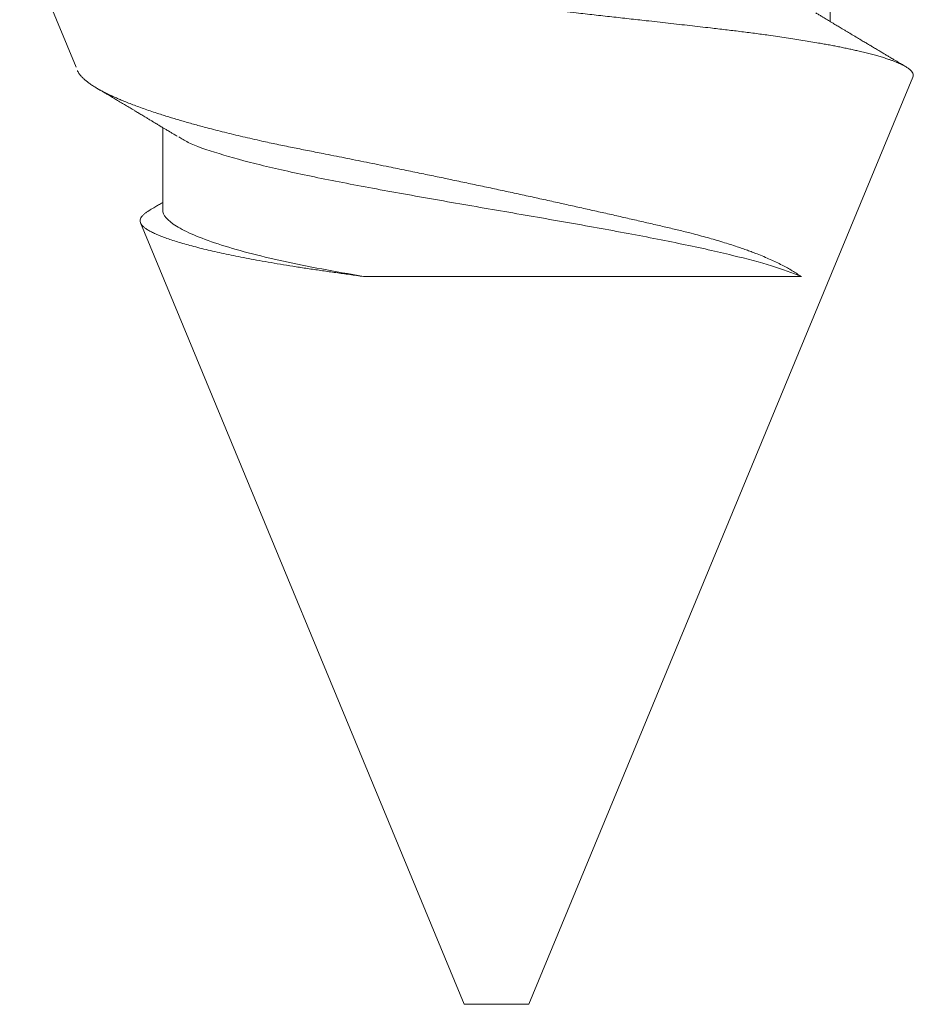
# Model space of a CAD drawing. Units: millimetres. Extents: x 3077 to 5246, y 6790 to 9026.
# Drawn here: x 3150 to 3151, y 7099 to 7100 of the extents above; entities that cross this region are included whole.
import ezdxf

# ---------------------------------------------------------------- set-up
doc = ezdxf.new("R2010")
doc.units = ezdxf.units.MM
doc.linetypes.add('HIDDEN', pattern=[9.524999999999999, 6.349999999999999, -3.174999999999999])
doc.layers.add('Level 2', color=7, linetype='Continuous', lineweight=0)

# ---------------------------------------------------------------- blocks, each defined once
blk = doc.blocks.new('PROJPARA')
at = {"color": 251, "true_color": 0x636466}
for p, q in [((-0.4451644625121389, 1.074722082885273), (-0.5560392268334908, 1.342397442633228)), ((1.038247438615144, 1.327066130348612), (1.038247438615144, 1.164588044476659)), ((1.200767101254542, 1.055435359371586), (0.4452957305966265, -0.7684338696508348)), ((-0.2746559774209345, 0.7936661303492656), (-0.2746559774209345, 0.9561443289894669)), ((0.3182957305969012, -0.7684338696508348), (-0.3182957305966738, 0.7684338696508348)), ((0.9819681655662862, 0.6630781856774774), (0.1203297489348643, 0.6630781856774774)), ((0.3817957305966502, -0.7684338696508348), (0.3182957305969012, -0.7684338696508348)), ((0.4452957305966265, -0.7684338696508348), (0.3817957305966502, -0.7684338696508348))]:
    blk.add_line(p, q, dxfattribs=at)
for points, knots in [([(1.200767101254769, 1.055435359372495), (1.201088808382792, 1.056482657408196), (1.201732657340926, 1.05857866860606), (1.201250682987393, 1.061808854818082), (1.199693502698665, 1.065100545365567), (1.196941999157843, 1.068459717080259), (1.193024408966721, 1.07186869308498), (1.187915651233652, 1.07533508918641), (1.181613535848101, 1.078849411031115), (1.175241658688265, 1.081870768564841), (1.169366764612732, 1.084370376349398), (1.164407449095506, 1.086338542489102), (1.159098501887001, 1.088313234282396), (1.152779954356902, 1.090525307394273), (1.145301525687046, 1.092974659437459), (1.136495736962843, 1.095660776340083), (1.127056242437448, 1.098355706697475), (1.1169839721465, 1.101057324816793), (1.106283329545022, 1.103763497470936), (1.095889038667792, 1.106249819989898), (1.085963470091428, 1.108515495550819), (1.076640846881219, 1.110562530946481), (1.066980399809381, 1.112605479927879), (1.057103179663955, 1.114619555046374), (1.047032617393143, 1.116602883346786), (1.036780190686386, 1.118556081743009), (1.026228600949707, 1.120502134614071), (1.01411255447556, 1.122667080966494), (1.000312511936045, 1.125044802192861), (0.9846965212759642, 1.127628126927448), (0.9685469439095868, 1.130195832614845), (0.9518711523828642, 1.132745801616693), (0.9346795239066523, 1.135276026267093), (0.9184353101941269, 1.137578717240103), (0.9032705517079194, 1.13965946081953), (0.8892858084968793, 1.141525742448721), (0.8750449539597867, 1.143374510291324), (0.8607401931089953, 1.145181646043056), (0.8463971282594684, 1.146945551259705), (0.8320245960917418, 1.148669568981859), (0.817436711609389, 1.150368361297296), (0.8009183593871967, 1.152253277719865), (0.7824091040342864, 1.154359277057665), (0.7618339218092842, 1.156695658610261), (0.7409128293625145, 1.159065670948621), (0.7196581272660296, 1.161467882582656), (0.6980838171671166, 1.16390044858781), (0.6780014096007108, 1.166159414686263), (0.6594916801009276, 1.168237072295597), (0.6426069239064418, 1.170128868361644), (0.6255867975100955, 1.172032323585881), (0.6084346633774658, 1.173947002942441), (0.5911670539849183, 1.175870999835752), (0.5737814766257543, 1.177804544837272), (0.5562885446202017, 1.179746401947341), (0.5366390475187472, 1.18192358552551), (0.5148105080966161, 1.184336886406527), (0.4907812051837936, 1.186986790598894), (0.4665811742811456, 1.189648786999896), (0.4422279149507631, 1.192320826947252), (0.4177399369004888, 1.195000834839448), (0.3951555975459087, 1.197466249010176), (0.3745066975611735, 1.199715358809044), (0.3557975657936367, 1.201749287512939), (0.3370707126709931, 1.20378124999479), (0.3184922986224592, 1.20579326787265), (0.3000817475908661, 1.20778336857984), (0.2818360951819159, 1.209752015209233), (0.2636055174939429, 1.211715425230068), (0.2432669886779877, 1.213901863317005), (0.2208551737244306, 1.216306029939005), (0.1964127419319084, 1.218921655297891), (0.172025953478169, 1.221525045453745), (0.147715381049693, 1.224114065284084), (0.1235014200497062, 1.226686673016957), (0.1013814567190821, 1.229031285547535), (0.08132697535393163, 1.231152618343913), (0.06328805191469655, 1.233057415891381), (0.04536669249000624, 1.234946518332436), (0.02779635013530424, 1.236795450218779), (0.01059017112902438, 1.238603031797538), (-0.006260605664010654, 1.240370483796141), (-0.02297144238264082, 1.242120234335744), (-0.0414701171453089, 1.244055074501375), (-0.0616670378899471, 1.246159100639488), (-0.0834619581851257, 1.248446573645197), (-0.1049787339393333, 1.250761895455071), (-0.1262010778377771, 1.253123990136373), (-0.1471098381757656, 1.255516939152585), (-0.1659982689538992, 1.257743491150904), (-0.1829511330302012, 1.259794045632589), (-0.1980633892476362, 1.261663466168102), (-0.2129456188354197, 1.26354653661474), (-0.2275513999152281, 1.265437264817592), (-0.2418684587032658, 1.267333628838969), (-0.2559012329661527, 1.269235736195697), (-0.2696825202306172, 1.271147968724108), (-0.2847862520206945, 1.273293977941648), (-0.3010784421908284, 1.275675433036668), (-0.3184060898097414, 1.278293803774432), (-0.3352522663176387, 1.280927587293263), (-0.3515987840405614, 1.283574792461877), (-0.3674299187155157, 1.286233381742932), (-0.3814746380890028, 1.288682259171765), (-0.3938696765721943, 1.29091880318083), (-0.4047524074708235, 1.292943282660417), (-0.4152977499284134, 1.294967853431444), (-0.4254348778317762, 1.296978599551949), (-0.4351606583418288, 1.298973491160723), (-0.4444843725873397, 1.300952900335687), (-0.4534645091166567, 1.302929000350559), (-0.4631070227055716, 1.305131741584773), (-0.4732424764511052, 1.307556659445254), (-0.4836789165879054, 1.310198404604307), (-0.4934704566553592, 1.312831341881974), (-0.5026020793525277, 1.315453324412374), (-0.511062238616887, 1.318062281083257), (-0.518202382020263, 1.320443331769638), (-0.5241986850610374, 1.322600302613864), (-0.5292170170600912, 1.324539189088682), (-0.5338238531353454, 1.326464212805149), (-0.5379641251342946, 1.328350713523832), (-0.5416507100794661, 1.330197390943795), (-0.5449022018624419, 1.332005336327711), (-0.547762237965344, 1.333797295323166), (-0.5505216319738793, 1.335780699922907), (-0.552980291492986, 1.337943197719142), (-0.5549623131569206, 1.340222254777473), (-0.5556756532264444, 1.341696230632806), (-0.5560190532864908, 1.342405798786785)], [0, 0, 0, 0, 0.01118677714519451, 0.02238867013025067, 0.03370746093800033, 0.04502625395896713, 0.0564079728643399, 0.06778969358763261, 0.07929170731954815, 0.0908100764414433, 0.09712333909638135, 0.1034366018429693, 0.1097606784654008, 0.1160847551544639, 0.1246288391869393, 0.133174594052426, 0.1417186784115002, 0.1503236125975461, 0.1589302532462263, 0.1675351871606674, 0.1740772060678347, 0.1806192249070045, 0.1871732770997427, 0.1937273291967046, 0.2000509699003284, 0.2063746104986773, 0.2127091258608587, 0.219043641096054, 0.227602464055452, 0.2361629695840548, 0.2447217907187075, 0.2533419706132702, 0.2619638720105947, 0.2705840496064375, 0.2771382939765264, 0.283692538100954, 0.2902589491300124, 0.296825359896247, 0.3031389438627894, 0.3094525275934303, 0.3157769496256156, 0.3221013977857139, 0.3306396998043754, 0.3391795340847796, 0.3477178383907144, 0.3563118178906823, 0.3649073568851278, 0.3735013383277457, 0.3800285189625313, 0.3865556997506548, 0.3930938153620752, 0.3996319311057466, 0.4061741609011051, 0.4127163908063923, 0.4192696195447248, 0.4258228483706002, 0.4346742727587363, 0.4435273949768371, 0.4523788199744922, 0.4612920534635724, 0.4702070198952094, 0.479120253450018, 0.4858948354844184, 0.492669417485736, 0.4994562047401222, 0.5062429919353895, 0.5128583366463525, 0.5194736812816989, 0.526100394955125, 0.5327271085311506, 0.5416806202674768, 0.5506358906281941, 0.5595894008760373, 0.5686070273825032, 0.5776264526114211, 0.5866440771464084, 0.5935003997849696, 0.600356722207345, 0.6072257514069297, 0.6140947803719705, 0.6207032954111711, 0.6273118102368164, 0.6339317209079937, 0.640551631353151, 0.649491848833353, 0.6584338240180282, 0.6673742073904351, 0.6763742177367135, 0.6853758719562796, 0.6943758844072888, 0.7012124111518414, 0.7080489380678578, 0.7148969955730327, 0.721745053230217, 0.7285371271720119, 0.7353292012403928, 0.7421325685006556, 0.7489359358672943, 0.758123851903422, 0.7673135102142147, 0.7765014271110325, 0.785752753124083, 0.7950058566936774, 0.8042571830675427, 0.811287622505615, 0.8183180619408286, 0.8253610107991355, 0.8324039596298833, 0.8393108874822452, 0.8462178152870564, 0.8531366067369306, 0.8600553981175993, 0.8694034426577609, 0.8787533219474548, 0.8881013653228521, 0.8975162854723163, 0.9069330816537446, 0.9163480001510448, 0.923506290938347, 0.9306645815385256, 0.9378361195374347, 0.9450076573298899, 0.9519107874499283, 0.9588139173789517, 0.9657289432505882, 0.9726439689176466, 0.9819848350394649, 0.9913275462459572, 1, 1, 1, 1]), ([(1.00975107709246, 1.181755626370432), (1.011845777980398, 1.180491668459581), (1.015776586898482, 1.178119789477932), (1.021286127438998, 1.174798564912635), (1.0260837501487, 1.171908201999031), (1.030411932144034, 1.16930212637817), (1.034944567706134, 1.166574306520488), (1.039844348407769, 1.163627202251519), (1.044889467793382, 1.160594562308688), (1.049469483370103, 1.157843043041794), (1.053619567063379, 1.155351003857504), (1.057709405405603, 1.152896217638045), (1.062077305318326, 1.15027572393592), (1.066872744552256, 1.147400140987884), (1.073387930141962, 1.14349537441376), (1.08165123245044, 1.138546670485084), (1.091418276175773, 1.132703084807872), (1.099248668385826, 1.128022618137038), (1.10492434251546, 1.124632194634614), (1.10841882851264, 1.122545415819332), (1.111624098055017, 1.120631927333307), (1.114461566461159, 1.118938462710503), (1.117130949728107, 1.117345684688189), (1.11995610445183, 1.115660338360613), (1.123296301335813, 1.113668257821701), (1.127199327399921, 1.111341230054677), (1.13135471954547, 1.108864608784643), (1.135407115121325, 1.106450213301287), (1.139107141474142, 1.104246450373466), (1.142446132345412, 1.102258281982358), (1.145452400457089, 1.100468676191667), (1.1483670839566, 1.098733974693459), (1.151190093339665, 1.097054208366899), (1.154161989980366, 1.095286239971756), (1.157476224453148, 1.093315053065453), (1.16156714685394, 1.090882579399477), (1.166384961184576, 1.088018858230498), (1.171374927138004, 1.085053921226063), (1.175977699043415, 1.082320018129394), (1.179849492119047, 1.080020960209367), (1.183185613862861, 1.078040505242825), (1.185395991750283, 1.076728502335754), (1.18656107050947, 1.076037158916733), (1.186725977768674, 1.07593930497751)], [0, 0, 0, 0, 0.03559545291452152, 0.06679661262147331, 0.09359758465054972, 0.1170856918648427, 0.1403021434201085, 0.170565016462681, 0.2002748946620287, 0.2259447730287285, 0.2483005353467611, 0.2707044363173862, 0.2953440026069693, 0.3224090610064955, 0.3520562974569535, 0.4058548594765452, 0.4625432056109973, 0.517650526398148, 0.5385799751174095, 0.558730741848902, 0.5768678158400287, 0.5928919464521123, 0.6068070339705177, 0.6220932268874909, 0.6407535441820381, 0.6633903137801047, 0.6882054620089098, 0.7111340812646836, 0.732020253173506, 0.750862737280554, 0.7676733497665372, 0.782922086405832, 0.8002110203173516, 0.8154667689178827, 0.8332332288455554, 0.8563142185092858, 0.8847128370926369, 0.9147763078128144, 0.9407632043838057, 0.9626015243248331, 0.9802895130717957, 0.9972101436546963, 1, 1, 1, 1]), ([(-0.4425758692245836, 1.068591860297602), (-0.4424010924753929, 1.068135138240905), (-0.4418498641985025, 1.066694682835077), (-0.4404960534834572, 1.064251205745677), (-0.4382884528954492, 1.060880635384819), (-0.4352308312586501, 1.05710063819788), (-0.431152200890665, 1.052894847456628), (-0.4263240675850284, 1.048615335334034), (-0.4207455757191383, 1.0442645098301), (-0.4144167621902852, 1.039845433704613), (-0.4079196860479897, 1.035728410308366), (-0.401447987487245, 1.031930110151734), (-0.3951670131077663, 1.028460539677326), (-0.38846873992361, 1.024963081701571), (-0.3816114890664721, 1.021565744125837), (-0.3746533113658188, 1.018275433183589), (-0.3676403793265308, 1.015094073456567), (-0.3603061057997365, 1.011895690553501), (-0.3517577018387783, 1.0083053031085), (-0.3418610398325654, 1.004319839066738), (-0.3304672872086485, 0.9999364135946962), (-0.318495753314437, 0.9955256825487595), (-0.3059502682112907, 0.9910907139419578), (-0.2928377662497041, 0.9866348699470109), (-0.2802879706637214, 0.9825285848637577), (-0.2684469192886354, 0.9787766305853438), (-0.257431694036768, 0.975378879255004), (-0.2461206486682386, 0.971980160651583), (-0.234666629518415, 0.9686254381958861), (-0.2230940985323286, 0.9653182256770378), (-0.2114134756698149, 0.9620579124239157), (-0.1994774483914625, 0.9588026485107548), (-0.1858645314227942, 0.9551737193687586), (-0.1704770473402277, 0.9511785303475335), (-0.1532077399438094, 0.946826303304988), (-0.135486834756648, 0.942489299497538), (-0.117323721934099, 0.9381715800445818), (-0.09873027451931193, 0.9338773386953108), (-0.08127891288359024, 0.9299607421344263), (-0.06507910437039754, 0.9264154461598082), (-0.05020983855001759, 0.923230862528726), (-0.03513721178887863, 0.9200728872347099), (-0.02006583703632714, 0.9169799942610553), (-0.005020588223942468, 0.9139691406307975), (0.00999474041736903, 0.911012184307765), (0.02517536670484333, 0.9080176197639958), (0.04232338423889814, 0.9046229592240707), (0.06148729361439109, 0.9008151970228937), (0.08271640993325491, 0.8965781550105021), (0.104222123650743, 0.8922664352467109), (0.1259864191629276, 0.8878824791827356), (0.1479894683675411, 0.883429354908003), (0.1683920775153638, 0.8792801528252312), (0.1871358234234322, 0.8754517215493252), (0.2041949643839871, 0.8719541597311036), (0.2213262180962374, 0.8684283010334184), (0.2429437891664747, 0.8639617966509832), (0.2690903294201235, 0.8585301144194091), (0.2999043248541966, 0.8520833314760239), (0.3308955129446076, 0.8455522344083874), (0.362065100368909, 0.8389348179662193), (0.393219947149646, 0.8322704224010522), (0.4244449025140966, 0.8255398941582826), (0.4556264391353579, 0.818766220309044), (0.4863216077833385, 0.812045361399214), (0.5163623718231065, 0.8054162285370694), (0.545823572917925, 0.7988647460260836), (0.5750253035371315, 0.7923201689300186), (0.6039623643487175, 0.7857839954049268), (0.6324481868091425, 0.779298872090294), (0.6558299735120272, 0.7739338205501554), (0.6742943390468099, 0.7696722371365468), (0.6880790911250187, 0.7664779123588232), (0.7016986127896416, 0.7633103870794002), (0.7149686173356713, 0.7602085783182702), (0.7278882936038826, 0.7571897041925695), (0.7404520687900913, 0.754209895771055), (0.752806739103562, 0.7511809005336545), (0.7663842461593049, 0.7477502940964769), (0.7810671622032714, 0.7439010309790319), (0.7967219873185059, 0.7396180885079957), (0.8119753883970589, 0.7352596771997923), (0.8268075071514431, 0.73082836814865), (0.8412010680699495, 0.7263272291675094), (0.8539993586914534, 0.7221332188091765), (0.8653184520721879, 0.7182632851800008), (0.8752793888247652, 0.7147275169409113), (0.8849409482731971, 0.7111632706837554), (0.8958123928800887, 0.7069907512741338), (0.907682604200545, 0.7021973282680847), (0.9203316638463548, 0.6967547395834117), (0.9322845377232625, 0.6912542824138654), (0.9435317338234199, 0.6856947737687733), (0.9540219778577921, 0.6800994934528717), (0.9637496838799962, 0.6744570928931353), (0.9727558127783595, 0.668780906144093), (0.9780721393622116, 0.6649799045844702), (0.980732006406015, 0.6630781856802059)], [0, 0, 0, 0, 0.004106268772723987, 0.01295075844566398, 0.02179524933599058, 0.03376849323844298, 0.04574451765240578, 0.05771777496023692, 0.06979204920549763, 0.08186915744729308, 0.09394344394845848, 0.1031440049660079, 0.1123445670218237, 0.1215651078411591, 0.1307856495979415, 0.1390139117858692, 0.1472421744966867, 0.1554846582665191, 0.1637271424898165, 0.1748641583702179, 0.1860033685295447, 0.1971403883021003, 0.2083572100929882, 0.2195762688533854, 0.2307930925365793, 0.2393215292399232, 0.247849965959465, 0.2563941597439798, 0.264938353427679, 0.2731554031816537, 0.281372452747921, 0.2896036046880668, 0.297834756336375, 0.3089560997386669, 0.3200796261780937, 0.3312009643156581, 0.3424020308929835, 0.3536053351205984, 0.3648063936627562, 0.3733231156123909, 0.381839836605828, 0.3903724432231323, 0.398905048751361, 0.4071053719902645, 0.4153056372478894, 0.4235215597085304, 0.4317374835186571, 0.4428622640512803, 0.4539896659897937, 0.4651144614008411, 0.4763344318942414, 0.4875570722275693, 0.4987770563411314, 0.5073285291558671, 0.5158800031265217, 0.5244502876494451, 0.5330205732169553, 0.5482062954874259, 0.5634182058414825, 0.5788343002248979, 0.5942504007550169, 0.6097766411794673, 0.6253028846443672, 0.641040936417188, 0.656807963823478, 0.6719941884782228, 0.6872064654048227, 0.7026230164485603, 0.718039559198699, 0.7335666774766986, 0.7490937829888215, 0.7569643572704361, 0.7648349304959149, 0.7727202116660785, 0.7806054916290072, 0.7881810646803976, 0.7957565571749103, 0.8033469724186316, 0.8109373891699706, 0.8212185999359058, 0.8315022743927073, 0.8417835017873481, 0.8521541040265274, 0.8625272130461693, 0.8728978304976034, 0.8808042671445676, 0.8887107050826792, 0.8966347929571045, 0.9045588819972881, 0.9163323939649618, 0.9281203730161883, 0.9400197518585971, 0.9519191344006624, 0.9638783711666827, 0.9758376102629721, 0.987911061684816, 1, 1, 1, 1]), ([(-0.2461600252222524, 0.9389768813816772), (-0.2483310883603735, 0.9402869061377714), (-0.2523541518871752, 0.9427144324217807), (-0.2579114091763586, 0.946064309009671), (-0.2625107370445221, 0.94883513547029), (-0.2661690656545943, 0.9510379109633504), (-0.2691285290925407, 0.9528191950121254), (-0.2716985118254343, 0.9543655633824528), (-0.2755627012379591, 0.9566899710807775), (-0.2805259430874685, 0.9596738838299643), (-0.2858932978310804, 0.9628984463306551), (-0.2905874122066052, 0.9657170417412999), (-0.2952172208911179, 0.9684957501667668), (-0.3004993099198146, 0.971664184002293), (-0.306068982348279, 0.9750031256953662), (-0.3112029067156072, 0.9780790662007348), (-0.3156900573962957, 0.9807661628947244), (-0.3193884279385202, 0.9829800176776189), (-0.3227674148342885, 0.9850020105077419), (-0.3262484675201449, 0.9870844259312435), (-0.3302218353842363, 0.9894605107328971), (-0.3345522775648533, 0.9920490742006223), (-0.3390343376127021, 0.9947271475321031), (-0.3434945190615508, 0.9973910651788174), (-0.3479071800088605, 1.000025536348403), (-0.3519791062904005, 1.002455635574734), (-0.3554538542907721, 1.0045286462082), (-0.3583437666525242, 1.00625229173238), (-0.3610717198630482, 1.007878976713982), (-0.3640238532029798, 1.009638934814575), (-0.3674110540027868, 1.011657730825391), (-0.3712229138395742, 1.013928951870184), (-0.3753533531075846, 1.016389187636378), (-0.3797737057261656, 1.019021203537704), (-0.3844634290012436, 1.021812618360855), (-0.3892853646634649, 1.02468164648235), (-0.3938842308630228, 1.027416939425166), (-0.3981159848513016, 1.029933040008473), (-0.4018880009421082, 1.032175198084587), (-0.4043193189932026, 1.03361989475161), (-0.4054395870039116, 1.034285561450815)], [0, 0, 0, 0, 0.04098393309171402, 0.07594480481572798, 0.1048746630758585, 0.1277669210018691, 0.1449625787181039, 0.1607021895043624, 0.1762432305256899, 0.2178450238048746, 0.254300526351472, 0.2774429193189217, 0.3063385331030203, 0.341571473995457, 0.3769941759541928, 0.411293178115398, 0.438300114259477, 0.4615257998370946, 0.4809579129067743, 0.5019431105618009, 0.5270858622584067, 0.5557829271816309, 0.583483623527383, 0.6114719988001536, 0.639748165326652, 0.6665454583988678, 0.6881121872496995, 0.7051428956147873, 0.7209297564866514, 0.7394455128322442, 0.7606914283165526, 0.7846602618174875, 0.8111604139426901, 0.8383933148207622, 0.8678085764768202, 0.8993675939996988, 0.9290787149728933, 0.9542906896983603, 0.9789387167662208, 1, 1, 1, 1]), ([(-0.2433551891485877, 0.9381233797612367), (-0.2377011273833887, 0.9344198839462479), (-0.2207370114406331, 0.9233081318925542), (-0.1667409772903738, 0.9047881236074318), (-0.08557706543206223, 0.8825633548512997), (0.01481019786706383, 0.8603385863098083), (0.1289616524913981, 0.8381138169643236), (0.2529204059160293, 0.8158890506201715), (0.3818051898310841, 0.7936642730746826), (0.5107042116846969, 0.7714395373368461), (0.6346175231242341, 0.7492146455624606), (0.7489284280750326, 0.7269903361266188), (0.8464597898459942, 0.7052651368103398), (0.9266351263727302, 0.6840487039589789), (0.9631258714739488, 0.6702373114385409), (0.9813712440241034, 0.663331615178322)], [0, 0, 0, 0, 0.04043114124695658, 0.1213072294264204, 0.2021833176058843, 0.2830594057853479, 0.3639354939648122, 0.4448115821442757, 0.5256876703237392, 0.6065637585032028, 0.687439846682667, 0.7683159348621306, 0.8491920230415948, 0.9245960115207977, 0.9999999999999999, 0.9999999999999999, 0.9999999999999999, 0.9999999999999999]), ([(-0.3018941522736895, 0.7926320419173862), (-0.3018787777532452, 0.7926412582055491), (-0.3003663374252028, 0.7935478936560685), (-0.2972093036637489, 0.7954415186832193), (-0.2926156484004423, 0.7981977130075393), (-0.2884040748990628, 0.8007260887388838), (-0.284654847001093, 0.8029778249729134), (-0.2810325744899274, 0.8051542179382523), (-0.277677093039074, 0.8071710020303726), (-0.2755041332306973, 0.8084778973789071), (-0.274655977421844, 0.8089880084662582)], [0, 0, 0, 0, 0.001692569798440775, 0.1665034625364757, 0.3476107045962304, 0.5075277277684181, 0.6303371353484689, 0.7605701874416638, 0.9065450793194504, 1, 1, 1, 1]), ([(0.1203297489350916, 0.6630781856802059), (0.111175793260827, 0.6643790966300003), (0.0928487119467718, 0.6669836428554845), (0.06585016574035762, 0.6707946274509595), (0.03924682375918565, 0.6745451799033617), (0.01308457632012505, 0.6783666377486952), (-0.01246168478564869, 0.6823049651720794), (-0.03745721949280778, 0.6863331165222917), (-0.06179038093569034, 0.6904464850049408), (-0.08465844400643618, 0.6945031811192166), (-0.1059984773332872, 0.698471781466651), (-0.1259388214052706, 0.7023549192454084), (-0.1451437189903118, 0.706278539601044), (-0.1636009366825419, 0.7102429148508236), (-0.1811888289280432, 0.7142245984141482), (-0.1979446355758228, 0.718234141713765), (-0.213792730528894, 0.7222579738590866), (-0.228614065124475, 0.726268837643147), (-0.2423376035108049, 0.7302450475071964), (-0.2550040064193126, 0.7341957080680004), (-0.2666405625300285, 0.738133947183087), (-0.2772290541956863, 0.7420599536199006), (-0.2866862939413295, 0.7459493699934683), (-0.2950255700848174, 0.7498132095970504), (-0.302191776039308, 0.7536371829191921), (-0.3080732539933706, 0.757365959823801), (-0.3126801755929591, 0.7609788719564676), (-0.3160714404998544, 0.7644949481327785), (-0.3182663262209644, 0.7679234668503341), (-0.3192810743416885, 0.7713521130826848), (-0.3191394030841366, 0.7748705044068629), (-0.3178200487568574, 0.778469632499764), (-0.3153203212409608, 0.7821426476948545), (-0.311581851531173, 0.7858798526976898), (-0.3071712969390319, 0.7893628745150636), (-0.3034737590483019, 0.791611374974309), (-0.3018677512413888, 0.7925880003422208)], [0, 0, 0, 0, 0.02998270651579216, 0.06002820200825286, 0.09053980137708922, 0.1210520849254406, 0.1518046469157249, 0.1825572240917799, 0.2137769686411778, 0.2450593236675548, 0.2734074980965346, 0.3018024268937555, 0.330561904301288, 0.3593213847457614, 0.3882776458764523, 0.4172339073020467, 0.4465682592117665, 0.4759543546571265, 0.504899258195028, 0.5338939102106323, 0.5632780612353937, 0.5926622045342296, 0.6222570263486905, 0.6518518379604152, 0.6818521924516653, 0.7119082828852491, 0.74080409612447, 0.7697498452318747, 0.7990699796653642, 0.8283908135402549, 0.8579056500484402, 0.8874204972427916, 0.9173055954371658, 0.9472399279866677, 0.9770839163613118, 1, 1, 1, 1]), ([(-0.274655977421844, 0.7936661303501751), (-0.274655977421844, 0.7841507159937464), (-0.2660267910455332, 0.7734873781519127), (-0.2296349143848602, 0.7509109511265706), (-0.2018514520682402, 0.7390141933101404), (-0.1300214539764966, 0.7155254847202741), (-0.08605418495017148, 0.7039553607246489), (0.01119972130300084, 0.6825538765115198), (0.06298266623389281, 0.6734331604420731), (0.1203297489350916, 0.6630781856802059)], [0, 0, 0, 0, 0.25, 0.25, 0.5, 0.5, 0.75, 0.75, 1, 1, 1, 1])]:
    blk.add_open_spline(points, degree=3, knots=knots, dxfattribs=at)

msp = doc.modelspace()

# ---------------------------------------------------------------- block references
at = {"layer": 'Level 2', "color": 251, "linetype": 'HIDDEN', "lineweight": 0, "ltscale": 0.2, "xscale": 0.5, "yscale": 0.5, "zscale": 0.5}
msp.add_blockref('PROJPARA', (3150.692485010409, 7098.971113248083), dxfattribs=at)

doc.saveas('drawing.dxf')
